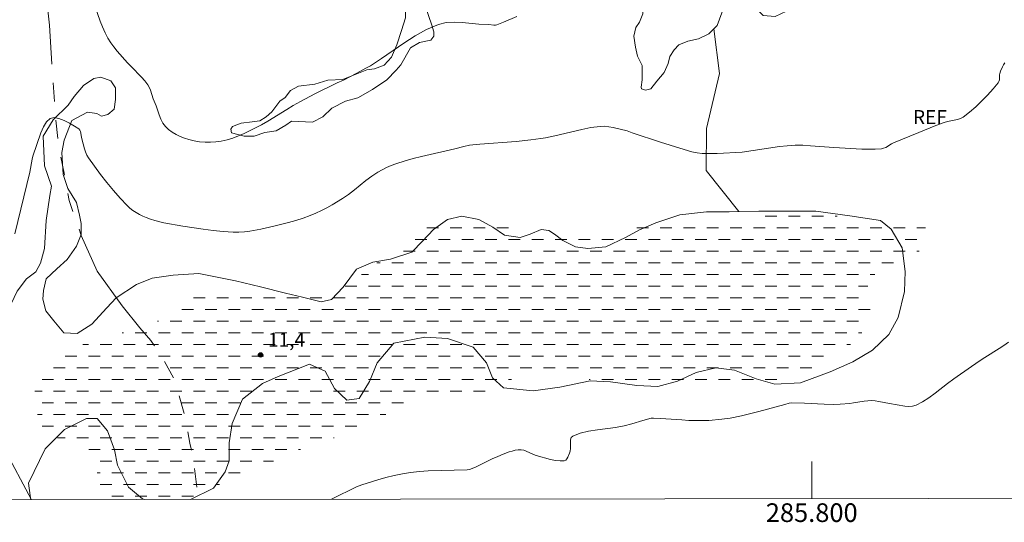
# Model space of a CAD drawing. Units: metres. Extents: x 285541 to 286056, y 1656609 to 1657174.
# Drawn here: x 285715 to 285821, y 1656612 to 1656666 of the extents above; entities that cross this region are included whole.
import ezdxf
from ezdxf.enums import TextEntityAlignment as Align

# ---------------------------------------------------------------- set-up
doc = ezdxf.new("R2010")
doc.units = ezdxf.units.M
doc.header["$MEASUREMENT"] = 0
doc.linetypes.add('DASHED', pattern=[0.75, 0.5, -0.25])
doc.linetypes.add('Intermitente', pattern=[48, 15, -2, 2, -2, 2, -2, 2, -2, 2, -2, 15])
for name, color, linetype, lineweight in [('Alagados_Banhados', 5, 'DASHED', 9), ('Articulacao', 7, 'Continuous', 18), ('Malha_Coordenadas', 7, 'Continuous', 15), ('Rio_Intermitente', 5, 'Intermitente', 9)]:
    doc.layers.add(name, color=color, linetype=linetype, lineweight=lineweight)
for name, color, linetype, lineweight, true_color in [('Curvas_Intermediarias', 7, 'Continuous', 9, 0x783c14), ('Pto_Cotado', 7, 'Continuous', 9, 0x783c14), ('Topon_Pto_Cotado', 7, 'Continuous', 9, 0x783c14), ('Topon_Vegetacao', 7, 'Continuous', 9, 0x00ff33), ('Vegetacao', 7, 'Orla8', 9, 0x00ff33)]:
    doc.layers.add(name, color=color, linetype=linetype, lineweight=lineweight, true_color=true_color)
doc.styles.add('Arial', font='arial.ttf', dxfattribs={"height": 1.5})
doc.styles.get("Standard").update_dxf_attribs({"font": 'arial.ttf'})
doc.linetypes.add('Orla8', pattern='A,6,-0.5,["V",Standard,S=1,R=0,X=-0.5,Y=-1],-0.5,6,-0.5,["V",Standard,S=1,R=0,X=-0.5,Y=-1],-0.5', length=14)

# ---------------------------------------------------------------- blocks, each defined once
blk = doc.blocks.new('Cotas')
at = {"layer": 'Pto_Cotado'}
blk.add_hatch(color=256, dxfattribs=at).paths.add_polyline_path([(0, 0.2400000002235174, 1), (0, -0.2400000002235174, 1)])
at = {"layer": 'Pto_Cotado', "lineweight": -3}
blk.add_lwpolyline([(0, -0.2400000002235174, -1), (0, 0.2400000002235174, -1)], format="xyb", close=True, dxfattribs=at)

msp = doc.modelspace()

# ---------------------------------------------------------------- hatches: boundary and pattern name
at = {"layer": 'Alagados_Banhados'}
h = msp.add_hatch(dxfattribs=at)
h.set_pattern_fill('DASH', color=256, scale=10)
h.set_pattern_definition([(0, (0, 0), (1.25, 1.25), [1.25, -1.25])])
h.paths.add_polyline_path([(285734.2149867443, 1656614.976312425), (285733.6080720898, 1656614.649734539), (285724.4011370256, 1656614.637808373), (285723.2206439581, 1656616.666980241), (285723.690829682, 1656618.827833782), (285722.2702685575, 1656620.248394907), (285719.7692806625, 1656620.938667567), (285717.6684508297, 1656621.989082484), (285717.0181939774, 1656623.689754252), (285716.7080714778, 1656625.51047344), (285716.7780991396, 1656627.461243997), (285718.6888538914, 1656629.341986895), (285720.8597113847, 1656630.792559874), (285723.55077436, 1656631.993034064), (285727.102177171, 1656632.703314626), (285727.9925288615, 1656633.043448979), (285730.0433389355, 1656633.813753252), (285731.583947479, 1656635.104263006), (285733.7247931174, 1656636.584847839), (285737.4662710079, 1656637.355152111), (285740.8676145459, 1656637.325140256), (285745.4994441277, 1656636.634867596), (285748.8707758104, 1656637.09504937), (285751.2817281415, 1656638.385559123), (285753.3225342635, 1656639.966183473), (285755.0832297418, 1656641.196669518), (285757.9343559417, 1656643.637633703), (285760.2152569025, 1656644.618020959), (285763.3765056022, 1656644.928143457), (285765.2572484991, 1656644.367922169), (285768.6285801818, 1656643.557602091), (285772.089947429, 1656643.157444027), (285776.5617137853, 1656643.117428221), (285778.9126424073, 1656643.397538866), (285782.1939385251, 1656644.067803622), (285783.5544759398, 1656644.257878701), (285787.355977541, 1656644.838107892), (285790.0470405165, 1656644.858115797), (285792.5780402659, 1656644.988167167), (285795.2090795321, 1656645.00817507), (285797.7400792816, 1656645.008175069), (285800.5511896758, 1656645.008175069), (285803.6724225699, 1656644.998171118), (285808.2742402959, 1656644.718060474), (285812.2057932668, 1656643.907740396), (285811.9556944776, 1656641.556811775), (285809.6047658561, 1656639.986191376), (285807.1938135253, 1656639.215887105), (285805.9233116747, 1656637.825337835), (285806.193418367, 1656636.684887355), (285806.4435171566, 1656634.083859943), (285805.603185224, 1656632.763338336), (285803.7124383759, 1656630.782555922), (285801.4015255603, 1656629.492046169), (285799.0205850838, 1656628.1014969), (285796.669656463, 1656627.181133354), (285794.1286527613, 1656626.840999), (285791.4776055919, 1656627.001062224), (285788.8465663267, 1656627.061085935), (285785.9454203675, 1656626.820991096), (285783.3744048124, 1656626.640919968), (285780.8434050619, 1656626.580896259), (285778.7125633751, 1656626.670931822), (285776.2115754801, 1656627.481251901), (285775.3712435474, 1656627.7913744), (285772.5901450077, 1656627.951437625), (285770.0891571126, 1656627.67132698), (285767.3080585729, 1656627.461243996), (285764.9271180969, 1656626.040682873), (285761.7358575436, 1656625.300390457), (285758.3445179568, 1656625.340406263), (285756.2036723189, 1656624.660137555), (285753.762708133, 1656623.459663366), (285751.041633303, 1656622.009090386), (285747.5802660565, 1656620.838628052), (285744.7091319527, 1656619.828228941), (285742.0780926872, 1656618.647762655), (285739.4470534212, 1656617.547327981), (285736.295808673, 1656616.156778712), (285734.5651250503, 1656615.166387504)])

# ---------------------------------------------------------------- linework, layer by layer
at = {"layer": 'Articulacao', "flags": 128}
msp.add_lwpolyline([(285556.9611674231, 1657168.699769441), (286038.396315184, 1657169.323301042), (286039.1020746253, 1656615.045454961), (285557.6912635889, 1656614.421861412), (285556.9611674231, 1657168.699769441)], close=True, dxfattribs=at)
at = {"layer": 'Curvas_Intermediarias', "flags": 128}
for points, elevation in [([(285768.3784813927, 1656666.416631453), (285766.9679242197, 1656665.806390406), (285766.2576436572, 1656665.536283713), (285766.0975804321, 1656665.506271859), (285765.9275132552, 1656665.496267907), (285765.3973038212, 1656665.556291617), (285764.3368849541, 1656665.606311375), (285762.5461776209, 1656665.786382503), (285761.6658298819, 1656665.826398309), (285760.8154939981, 1656665.766374599), (285759.9951699681, 1656665.576299519), (285758.7246681168, 1656665.026082183), (285757.494182073, 1656664.335809524), (285756.2937078829, 1656663.5555013), (285753.9027634558, 1656661.90484929), (285752.6922853143, 1656661.134545018), (285752.2220995892, 1656660.864438325), (285751.2617202369, 1656660.354236796), (285749.8111472596, 1656659.603940427), (285749.130878551, 1656659.323829781), (285746.7599420268, 1656658.113351641), (285745.1893216298, 1656657.293027611), (285744.4090134057, 1656656.862857693), (285743.7287446982, 1656656.46269963), (285741.7079464784, 1656655.212205682), (285741.0276777715, 1656654.812047619), (285740.3274011613, 1656654.441901411), (285739.1569388258, 1656653.87167617), (285738.5567017308, 1656653.61157343), (285737.9564646356, 1656653.371478592), (285737.3362196375, 1656653.181403511), (285736.7159746396, 1656653.04134819), (285736.1457494, 1656652.971320528), (285735.5655202084, 1656652.941308673), (285734.975287065, 1656652.951312626), (285734.3850539211, 1656653.001332382), (285733.8048247296, 1656653.091367947), (285733.2446034414, 1656653.221419317), (285732.7844216684, 1656653.361474641), (285732.3242398958, 1656653.541545768), (285731.8840660257, 1656653.761632703), (285731.4639000599, 1656654.021735445), (285731.0737459486, 1656654.311850041), (285730.7436155461, 1656654.63197649), (285730.4635049014, 1656655.002122699), (285730.243417967, 1656655.422288665), (285730.0533428876, 1656655.882470438), (285729.7232124851, 1656656.832845838), (285729.4330978897, 1656657.593146158), (285729.1229753903, 1656658.533517607), (285729.0029279706, 1656658.833636154), (285728.8328607942, 1656659.103742848), (285728.5227382957, 1656659.523908813), (285728.1625960385, 1656659.914062925), (285727.0421534613, 1656661.044509453), (285726.682011205, 1656661.434663565), (285725.5615686277, 1656662.715169367), (285725.2014263707, 1656663.155343238), (285724.8712959683, 1656663.605521059), (285724.5711774207, 1656664.085710735), (285724.2610549226, 1656664.685947828), (285723.990948229, 1656665.296188876), (285723.7408494398, 1656665.936441776), (285722.6504187175, 1656669.017658863)], 13), ([(285820.6891442077, 1656661.46467542), (285820.5590928371, 1656661.254592436), (285820.4390454179, 1656661.034505502), (285820.2489703375, 1656660.564319779), (285820.1689387251, 1656660.324224941), (285820.1289229197, 1656660.154157763), (285820.1089150159, 1656659.613944378), (285820.0688992098, 1656659.443877201), (285819.988867597, 1656659.303821879), (285819.4286463079, 1656658.653565026), (285818.8384131659, 1656658.003308173), (285818.2181681678, 1656657.363055272), (285817.577915266, 1656656.752814226), (285816.9176544612, 1656656.172585033), (285816.2373857542, 1656655.6423756), (285815.9372672072, 1656655.482312375), (285815.6071368047, 1656655.372268907), (285814.5467179379, 1656655.162185925), (285814.2065835833, 1656655.062146409), (285813.2862200374, 1656654.722012054), (285811.4755048018, 1656653.991723589), (285808.7644339239, 1656652.871281012), (285808.5543509405, 1656652.761237544), (285807.9241019902, 1656652.391091336), (285807.7040150559, 1656652.301055771), (285807.4839281209, 1656652.251036014), (285806.7836515104, 1656652.201016257), (285806.0733709477, 1656652.191012305), (285805.3630903858, 1656652.211020208), (285802.3819128154, 1656652.361079481), (285799.8809249196, 1656652.571162465), (285799.0505969389, 1656652.611178271), (285798.2202689574, 1656652.611178271), (285797.3799370253, 1656652.561158514), (285796.5396050926, 1656652.471122949), (285792.558032363, 1656651.890893757), (285789.8769733395, 1656651.750838435), (285789.2067085836, 1656651.740834484), (285788.2663371351, 1656651.750838436), (285787.7061158468, 1656651.810862145), (285787.1558985091, 1656651.920905612), (285785.855384804, 1656652.29105182), (285783.80457473, 1656652.951312625), (285780.7433655468, 1656653.961711735), (285780.2131561126, 1656654.161790766), (285778.7025594237, 1656654.511929071), (285778.2423776513, 1656654.601964637), (285777.7721919267, 1656654.651984394), (285777.3120101538, 1656654.641980441), (285776.3316228992, 1656654.511929072), (285775.3612395966, 1656654.321853991), (285772.4500896868, 1656653.611573429), (285771.479706382, 1656653.411494397), (285770.9595009002, 1656653.331462785), (285769.8990820323, 1656653.191407464), (285768.3084537314, 1656653.031344238), (285764.4169165667, 1656652.751233593), (285763.3264858443, 1656652.621182223), (285762.6962368941, 1656652.491130852), (285761.7558654458, 1656652.251036014), (285758.1844547307, 1656651.420708032), (285757.294103041, 1656651.190617147), (285756.4137553019, 1656650.940518357), (285755.413360144, 1656650.610387955), (285754.9231665166, 1656650.430316826), (285754.432972889, 1656650.230237795), (285753.9627871652, 1656650.000146909), (285753.5126093436, 1656649.750048118), (285752.8523485402, 1656649.319878202), (285752.2220995897, 1656648.839688525), (285750.9816095934, 1656647.839293367), (285750.3513606446, 1656647.34909974), (285749.7011037914, 1656646.898921919), (285748.5906651658, 1656646.21865321), (285748.0204399264, 1656645.908530713), (285747.4402107343, 1656645.608412164), (285746.8499775917, 1656645.338305472), (285746.249740496, 1656645.088206682), (285745.4894401769, 1656644.81809999), (285744.7091319524, 1656644.568001201), (285743.9288237282, 1656644.337910314), (285742.3381954281, 1656643.937752252), (285740.9676540613, 1656643.637633703), (285739.7871877752, 1656643.417546768), (285739.1969546325, 1656643.347519107), (285738.5967175372, 1656643.307503302), (285738.0064843935, 1656643.297499349), (285736.9260576226, 1656643.367527011), (285735.8456308529, 1656643.477570478), (285734.7652040823, 1656643.6176258), (285732.6043505405, 1656643.957760154), (285730.5635444181, 1656644.31790241), (285729.6031650663, 1656644.547993297), (285729.1429832937, 1656644.698052571), (285728.6828015209, 1656644.868119748), (285728.3126553124, 1656645.028182974), (285727.9425091037, 1656645.208254101), (285727.5923707986, 1656645.408333133), (285727.2422324931, 1656645.628420068), (285726.9221060421, 1656645.878518858), (285726.6319914464, 1656646.158629502), (285725.8816950775, 1656646.948941677), (285725.1614105639, 1656647.769265707), (285724.451130002, 1656648.619601591), (285723.7708612938, 1656649.489945378), (285723.1106004902, 1656650.370293117), (285722.4903554919, 1656651.260644807), (285722.3102843637, 1656651.570767307), (285722.1802329938, 1656651.90089771), (285722.0701895258, 1656652.251036014), (285721.7700709787, 1656653.301450931), (285721.7300551721, 1656653.491526011), (285721.6400196082, 1656654.081759153), (285721.5699919469, 1656654.241822379), (285721.4599484788, 1656654.361869798), (285720.9897627551, 1656654.661988345), (285720.4495493698, 1656654.982114796), (285719.8793241294, 1656655.272229392), (285719.3191028411, 1656655.492316327), (285718.9589605837, 1656655.552340035), (285718.8089013107, 1656655.58235189), (285718.3887353447, 1656655.492316327), (285717.9885772808, 1656655.14217802), (285717.648442927, 1656654.601964637), (285717.3583283314, 1656653.941703831), (285716.5280003501, 1656651.46072384), (285716.4479687371, 1656651.120589486), (285716.1978699478, 1656649.75004812), (285714.5972376954, 1656643.117428221)], 12), ([(285748.5364053968, 1656614.669071896), (285749.1108706483, 1656614.956304521), (285750.6914949984, 1656615.756620649), (285751.2217044316, 1656615.996715487), (285751.7719217691, 1656616.206798469), (285753.4926014409, 1656616.747011854), (285754.3629452276, 1656616.987106693), (285755.2432929674, 1656617.207193626), (285756.1236407063, 1656617.387264757), (285757.0139923964, 1656617.537324029), (285757.9543638455, 1656617.647367497), (285758.8947352933, 1656617.707391207), (285763.0663831029, 1656617.827438625), (285763.3064779408, 1656617.847446529), (285763.42652536, 1656617.887462335), (285764.0167585032, 1656618.137561124), (285765.757446078, 1656618.99790096), (285766.3476792217, 1656619.268007653), (285766.9379123648, 1656619.518106443), (285767.5681613158, 1656619.748197329), (285767.8982917162, 1656619.838232894), (285768.218418167, 1656619.918264506), (285768.5385446179, 1656619.968284264), (285768.858671069, 1656619.968284265), (285769.1287777609, 1656619.928268457), (285769.3888805022, 1656619.838232893), (285770.189196628, 1656619.458082733), (285770.4593033217, 1656619.368047169), (285772.0099158161, 1656618.947881202), (285772.5201173468, 1656618.837837736), (285773.0203149256, 1656618.777814025), (285773.4704927467, 1656618.797821929), (285773.6305559724, 1656618.857845638), (285773.7606073428, 1656618.997900961), (285773.8706508106, 1656619.18797604), (285774.0407179875, 1656619.628149909), (285774.1107456489, 1656619.838232893), (285774.1607654059, 1656620.118343537), (285774.1607654067, 1656621.048711034), (285774.2307930671, 1656621.298809825), (285774.380852341, 1656621.448869098), (285775.1911724183, 1656621.748987644), (285776.0715201586, 1656621.959070628), (285777.0218955582, 1656622.109129902), (285778.9626621648, 1656622.379236594), (285779.9030336128, 1656622.559307723), (285780.7133536914, 1656622.759386755), (285781.9138278817, 1656623.119529011), (285782.7941756207, 1656623.349619898), (285783.04427441, 1656623.369627801), (285783.7945707781, 1656623.339615947), (285786.0654677869, 1656623.16954877), (285786.8257681078, 1656623.119529011), (285787.5860684278, 1656623.099521108), (285788.0462502002, 1656623.099521108), (285788.9666137461, 1656623.129532962), (285790.3471590638, 1656623.249580382), (285791.267522609, 1656623.379631753), (285792.4780007503, 1656623.619726591), (285794.3187278409, 1656624.079908363), (285797.1298382352, 1656624.82020078), (285797.590020008, 1656624.970260054), (285797.8301148464, 1656625.01027586), (285799.2206641152, 1656624.970260054), (285801.3214939473, 1656624.860216586), (285802.3619049119, 1656624.840208684), (285803.0521775712, 1656624.870220537), (285804.0825845841, 1656624.950252151), (285804.4727386955, 1656625.000271908), (285805.6331970792, 1656625.190346989), (285806.0133472392, 1656625.230362795), (285806.4035013503, 1656625.240366747), (285806.7936554627, 1656625.210354892), (285807.1738056224, 1656625.160335134), (285808.3442679571, 1656624.920240296), (285809.1445840836, 1656624.810196829), (285809.984916017, 1656624.660137555), (285810.3950780314, 1656624.6301257), (285810.7952360946, 1656624.650133604), (285811.1753862541, 1656624.750173119), (285811.885666817, 1656625.100311425), (285812.565935524, 1656625.540485294), (285813.2462042311, 1656626.030678922), (285814.56672584, 1656627.071089886), (285815.2369905961, 1656627.571287465), (285817.1077295419, 1656628.901813026), (285818.058104942, 1656629.552069878), (285818.5583025209, 1656629.88220028), (285820.0889071131, 1656630.822571728), (285820.589104692, 1656631.15270213), (285821.0792983188, 1656631.502840437)], 11), ([(285713.3967635055, 1656620.178367247), (285716.3753247673, 1656614.62741217)], 12)]:
    msp.add_lwpolyline(points, dxfattribs=dict(at, elevation=elevation))
at = {"layer": 'Malha_Coordenadas', "flags": 128}
msp.add_lwpolyline([(285800, 1656614.735735055), (285800, 1656618.735735055)], dxfattribs=at)
at = {"layer": 'Rio_Intermitente', "flags": 128}
msp.add_lwpolyline([(285709.4251947274, 1656913.764334125), (285709.1550880349, 1656912.883986386), (285708.4047916665, 1656904.480667058), (285707.9045940879, 1656899.288616188), (285707.6544952976, 1656894.466711527), (285706.7841515107, 1656888.534368239), (285705.813768207, 1656884.012582124), (285703.9530332133, 1656878.570432465), (285703.2127407966, 1656874.11867401), (285702.952638055, 1656869.54686814), (285702.0822942675, 1656864.724963478), (285700.4716580626, 1656859.542916557), (285698.7309704878, 1656855.341256894), (285699.7213616943, 1656851.259644651), (285705.5236536114, 1656845.317297409), (285709.5352381952, 1656838.144464127), (285713.5368188273, 1656831.952018099), (285719.1590396156, 1656827.250160857), (285721.6300156564, 1656824.278987236), (285722.1602250901, 1656819.537114188), (285722.5903950079, 1656815.515525652), (285723.2606597639, 1656812.544352033), (285724.4311220988, 1656809.763253493), (285725.7216318529, 1656805.061396251), (285727.8224616849, 1656800.369542959), (285730.0433389355, 1656796.407978133), (285730.2234100638, 1656791.526049762), (285730.6535799818, 1656788.304777353), (285731.8840660264, 1656785.153532606), (285734.7852119847, 1656782.312410356), (285737.0060892354, 1656779.651359236), (285741.3277963186, 1656776.610157955), (285742.868404862, 1656774.509328123), (285745.5294559823, 1656771.728229584), (285746.7599420271, 1656769.007154753), (285747.000036865, 1656766.346103633), (285744.7191359037, 1656762.784696871), (285743.29857478, 1656760.873942119), (285741.3077884155, 1656758.462989788), (285738.4666661668, 1656755.621867538), (285734.6951764208, 1656752.470622791), (285733.204587635, 1656749.139306916), (285732.7644137656, 1656745.858010797), (285732.0841450579, 1656741.286204924), (285731.5839474786, 1656737.894865338), (285730.7736274004, 1656732.942909306), (285730.2134061123, 1656726.770471181), (285729.5931611147, 1656725.069799412), (285728.6627936173, 1656722.288700873), (285727.6623984593, 1656716.536428714), (285727.0421534613, 1656712.58486784), (285726.2918570923, 1656707.08269447), (285725.2314382253, 1656703.381232385), (285723.9609363747, 1656700.300015299), (285722.4703475888, 1656696.288430714), (285719.9293438875, 1656692.767039758), (285716.5280003503, 1656688.195233887), (285715.6576565626, 1656686.404526553), (285714.9173641456, 1656683.563404303), (285715.2775064027, 1656681.022400603), (285716.5780201083, 1656676.880764647), (285717.2482848641, 1656672.869180065), (285717.7985022006, 1656669.958030154), (285718.2886958283, 1656665.5062717), (285718.5988183272, 1656660.68436704), (285718.958960584, 1656655.552339878), (285719.2990949379, 1656652.40109513), (285719.8593162264, 1656649.619996591), (285720.4095335634, 1656646.708846681), (285721.7000433172, 1656642.937356935), (285723.4307269407, 1656639.105843479), (285726.0817741099, 1656635.394377443), (285727.9925288617, 1656633.043448821), (285729.1629911964, 1656631.682911407), (285730.5235286116, 1656629.642105285), (285731.7540146552, 1656627.351200372), (285732.8644532816, 1656623.399639498), (285733.3546469081, 1656620.678564668), (285733.7247931174, 1656619.007904755), (285734.2149867446, 1656614.976312268), (285734.4833940709, 1656614.650868384)], dxfattribs=at)
at = {"layer": 'Vegetacao', "flags": 128}
for points in [[(285825.6474681376, 1656883.005245873), (285825.4553922677, 1656884.161702676), (285825.5534309927, 1656885.415197809), (285826.0376222496, 1656886.668692942), (285827.389156108, 1656888.306339815), (285828.3545374355, 1656889.365758287), (285829.7070716892, 1656891.292519363), (285830.4803771467, 1656892.641052036), (285831.6388347394, 1656894.182660975), (285833.375520734, 1656894.758888585), (285835.3042825989, 1656895.143040325), (285837.0409685929, 1656895.622229607), (285838.0063499208, 1656896.585610144), (285837.9113123807, 1656897.45395314), (285836.6578172467, 1656897.937144003), (285835.1142075182, 1656897.263878061), (285832.4131405915, 1656896.399536645), (285830.0992265914, 1656896.691652031), (285828.0744267904, 1656896.501576951), (285827.1090454635, 1656895.827310614), (285826.1436641359, 1656894.960968406), (285824.311940602, 1656894.962969198), (285822.0950649309, 1656895.73727505), (285820.4544168717, 1656894.967971172), (285819.5850734796, 1656893.3303243), (285819.8731872847, 1656892.172867101), (285821.2217199587, 1656891.110447444), (285821.9920242301, 1656890.434180316), (285822.0860613752, 1656888.409380518), (285821.5048317882, 1656886.481619047), (285820.4414117354, 1656884.360781312), (285819.3789920771, 1656882.434020237), (285818.7977624903, 1656880.892411299), (285818.2175332986, 1656878.963649435), (285817.8303803721, 1656878.193345162), (285816.8659994401, 1656878.001269291), (285815.7095426376, 1656878.388422218), (285815.0352763014, 1656879.25776561), (285814.8432004301, 1656880.029070277), (285814.8452012213, 1656881.475641677), (285815.1373166069, 1656883.403403146), (285815.6215078635, 1656885.042050414), (285815.622508259, 1656886.488621812), (285815.0452802528, 1656886.971812674), (285814.0808993205, 1656886.97281307), (285813.1155179928, 1656886.106470862), (285812.0530983352, 1656885.143090327), (285810.6065269364, 1656884.276748119), (285809.2559934722, 1656884.182710974), (285808.00249834, 1656884.569863901), (285806.6539656669, 1656885.632283558), (285806.5589281266, 1656886.596664491), (285806.1757767815, 1656888.814540556), (285806.4678921676, 1656891.128454557), (285807.2421980198, 1656893.056216026), (285808.497693943, 1656894.500786635), (285810.1373416066, 1656895.077014246), (285812.1631418021, 1656895.653241857), (285813.3215993956, 1656896.519584063), (285813.7087523217, 1656897.869117132), (285813.6127143856, 1656898.448345928), (285813.0344859851, 1656898.641422193), (285812.263181318, 1656898.642422589), (285811.2988003858, 1656898.643422984), (285810.1433439784, 1656899.801880577), (285809.3730397066, 1656901.056376105), (285808.2175832987, 1656901.829681563), (285807.1561640362, 1656901.541567757), (285806.4798969094, 1656900.385110954), (285805.5155159771, 1656900.096997149), (285803.8758683131, 1656900.485150471), (285802.141183109, 1656900.77626546), (285800.9827255155, 1656899.524771118), (285800.8846867901, 1656898.753466452), (285801.9441052624, 1656897.304894263), (285803.581752136, 1656896.242474605), (285804.737208544, 1656894.890940746), (285805.5325226948, 1656894.514792167), (285805.7506088388, 1656894.295705628), (285805.9136732498, 1656893.585425065), (285805.7486080486, 1656892.875144502), (285805.0923488253, 1656892.32992914), (285803.9448955787, 1656892.16686473), (285802.1972052369, 1656892.496995133), (285800.9957306526, 1656892.936168607), (285799.9573204786, 1656892.992190736), (285799.6291908667, 1656892.719082857), (285799.3000608598, 1656891.626651345), (285798.9169095142, 1656890.971392517), (285797.9875424128, 1656890.535220227), (285796.8390887713, 1656890.100048334), (285796.1278078135, 1656889.49981124), (285795.2524620495, 1656888.517423194), (285794.377116287, 1656887.69809956), (285793.9389432077, 1656886.496624975), (285793.3907266615, 1656885.623280002), (285792.6254243652, 1656884.913999834), (285791.914143408, 1656884.695913689), (285791.2038628454, 1656884.368784473), (285790.4385605493, 1656884.042655652), (285789.8913443981, 1656883.551461629), (285789.7262791971, 1656882.786159333), (285789.7803005356, 1656882.184921843), (285789.8893436072, 1656881.529663015), (285790.7076668474, 1656880.65431725), (285790.9247525963, 1656879.833993222), (285791.0878170073, 1656879.123712661), (285791.3599244901, 1656878.358410364), (285791.9611619805, 1656878.030280752), (285793.3277017656, 1656878.192344768), (285794.0930040624, 1656878.682538395), (285795.5695873148, 1656879.66492644), (285796.9901484395, 1656879.991055261), (285798.9029039821, 1656880.152118883), (285800.2144220346, 1656880.424226365), (285801.3628756756, 1656881.078484799), (285802.5653506561, 1656881.295570548), (285803.7668252405, 1656880.965440147), (285805.1323646314, 1656879.98105131), (285805.7316013313, 1656878.723554596), (285806.1667732249, 1656877.357014811), (285806.9310751251, 1656876.262582508), (285808.0215058479, 1656874.895042326), (285808.7858077479, 1656874.238783103), (285809.7691961893, 1656874.182760975), (285810.4254554127, 1656874.782998069), (285810.6995636858, 1656875.547299969), (285810.0453052518, 1656876.258580928), (285809.2810033522, 1656877.079905352), (285808.7908097247, 1656878.446445137), (285808.7377887809, 1656879.156725699), (285808.7928105143, 1656879.976049335), (285809.1219405219, 1656880.686329897), (285810.1063293571, 1656881.395610064), (285811.0897177975, 1656881.721738887), (285812.292192777, 1656881.610695023), (285812.7833867999, 1656881.173522339), (285813.0554942832, 1656879.97104736), (285813.4896657821, 1656878.167334889), (285814.3069886262, 1656876.308600685), (285815.8876129759, 1656873.191369372), (285817.1431088992, 1656871.769807852), (285818.0164538718, 1656870.948483428), (285818.5066474998, 1656869.801030183), (285818.286560565, 1656868.216404251), (285817.6283005507, 1656866.905886595), (285816.972041327, 1656866.032541621), (285816.6419109248, 1656864.502937425), (285816.5318674573, 1656863.573570323), (285816.6399101347, 1656862.699224954), (285816.9670393512, 1656861.824879586), (285816.966038956, 1656861.005555951), (285816.9100168275, 1656860.07618885), (285816.5808868203, 1656858.929736), (285816.4148212242, 1656857.618217946), (285816.5778856347, 1656856.524786039), (285816.6309065784, 1656855.705462405), (285816.4658413772, 1656854.777095698), (285816.1927334991, 1656854.28490128), (285815.3724094696, 1656854.231880337), (285814.4440427629, 1656854.670053416), (285813.4076333788, 1656855.600420913), (285812.2061587938, 1656856.639831482), (285811.224771144, 1656857.734263785), (285810.7335771213, 1656858.335501275), (285810.2964044372, 1656858.445544742), (285809.6951669473, 1656858.227458598), (285809.0929290614, 1656857.682243237), (285808.4906911773, 1656856.589811724), (285807.7243884852, 1656855.498380609), (285806.4678921672, 1656855.226273124), (285805.0463306479, 1656854.955166036), (285803.5707477898, 1656854.847123359), (285802.9705106951, 1656855.012188559), (285802.5883597443, 1656855.83251259), (285802.2072091894, 1656856.979965835), (285800.514540582, 1656857.802290656), (285798.9299146514, 1656857.967355857), (285798.0015479446, 1656857.805291841), (285797.5633748658, 1656857.259076085), (285797.2342448584, 1656856.603817256), (285796.7970721746, 1656855.893536695), (285796.0307694835, 1656855.184256527), (285795.1014023817, 1656854.967170779), (285794.4461435528, 1656854.859128102), (285793.899927797, 1656855.187257712), (285793.8999277966, 1656855.679452131), (285794.0649929981, 1656856.170646152), (285794.3391012711, 1656856.770883247), (285794.3941230049, 1656857.154034593), (285794.0119720545, 1656857.755272084), (285792.5924113252, 1656858.30348863), (285791.0618067332, 1656857.649230197), (285790.622633259, 1656856.393734274), (285790.6216328639, 1656855.846518122), (285790.9497624759, 1656855.355324098), (285791.6590426428, 1656854.753086214), (285792.5323876158, 1656854.041805256), (285792.75047376, 1656853.658653911), (285792.7494733642, 1656852.893351615), (285792.5293864303, 1656851.691877031), (285792.4183425674, 1656850.162272834), (285792.9075358001, 1656848.358560363), (285792.9615571387, 1656847.265128457), (285793.1776424929, 1656845.625480791), (285793.722857854, 1656844.805156763), (285794.3781166814, 1656843.984832734), (285795.0873968495, 1656843.492638314), (285795.8526991452, 1656843.382594848), (285796.8360875853, 1656843.981831547), (285797.6023902766, 1656844.473025571), (285798.3126708384, 1656844.745133052), (285799.5691671573, 1656844.689110924), (285800.1704046477, 1656844.196916506), (285800.8246630806, 1656843.430613815), (285801.0417488301, 1656842.556268447), (285800.8776840243, 1656841.681923079), (285800.4395109447, 1656841.081685984), (285799.4551221095, 1656840.864600235), (285798.0345609852, 1656840.86560063), (285796.8320860042, 1656840.703536616), (285795.2464596797, 1656839.940235109), (285794.4271360445, 1656839.504062819), (285793.7698764261, 1656838.794782653), (285793.3857246852, 1656837.10111365), (285793.3287021617, 1656835.189358504), (285792.9985717592, 1656833.604732573), (285792.4503552126, 1656832.349236649), (285792.0131825285, 1656831.912063966), (285790.8657292824, 1656831.804021289), (285790.4285565979, 1656832.187172634), (285790.156449115, 1656833.116539736), (285789.9943850996, 1656834.209971643), (285789.6132345436, 1656835.084317012), (285788.7388891761, 1656835.686554898), (285787.9205659368, 1656836.124727976), (285786.8831561581, 1656836.836008934), (285786.6100482796, 1656836.837009328), (285786.39096174, 1656836.508879717), (285786.3899613452, 1656835.853620887), (285786.8261336333, 1656835.306404736), (285787.9185651466, 1656834.759188586), (285788.5738239755, 1656834.210972038), (285789.0640176029, 1656833.33662667), (285789.0630172078, 1656832.571324375), (285788.5708227899, 1656832.080130352), (285787.9695852997, 1656832.026109014), (285787.1502616654, 1656832.191174216), (285786.6590676421, 1656832.356239416), (285785.8387436132, 1656832.35723981), (285785.3465491955, 1656831.866045787), (285785.2365057277, 1656831.210786958), (285785.1264622596, 1656830.554527735), (285784.5252247705, 1656830.282420252), (285783.3227497903, 1656829.901269699), (285782.0662534719, 1656829.957291827), (285781.3559729096, 1656830.231400099), (285780.2645417923, 1656831.21678933), (285779.8283695033, 1656832.528307383), (285779.3931976098, 1656833.84082583), (285779.1220905219, 1656835.534494833), (285778.9590261111, 1656836.244775395), (285778.4128103542, 1656836.081710983), (285778.1937238151, 1656835.699560033), (285778.0826799526, 1656834.716171592), (285777.6985282118, 1656833.405653936), (285776.6591176426, 1656832.314222819), (285776.0578801529, 1656831.712985328), (285776.0018580241, 1656831.002704768), (285776.4920516513, 1656829.85525152), (285777.0372670124, 1656828.870862684), (285777.4744396963, 1656828.542733071), (285778.0756771867, 1656828.869862289), (285779.7703465844, 1656829.140969378), (285781.2459294423, 1656829.412076464), (285782.5024257607, 1656829.356054335), (285783.757921684, 1656828.643772983), (285784.4682022465, 1656828.096556833), (285784.7943310675, 1656826.730017046), (285784.519222399, 1656825.255434584), (285783.8619627809, 1656823.998938264), (285782.7685308729, 1656823.344679832), (285781.7301206989, 1656823.127594083), (285780.5276457191, 1656822.910508334), (285779.8713864952, 1656822.419314311), (285779.3781916826, 1656821.819077215), (285779.214126876, 1656821.163818388), (285779.3221695534, 1656820.180429948), (285779.7583418421, 1656819.742256869), (285780.8507733544, 1656819.577191668), (285781.8351621903, 1656819.794277417), (285782.982615437, 1656820.39451451), (285783.7479177326, 1656820.393514114), (285784.1300686831, 1656819.737254892), (285784.2921326978, 1656818.698844716), (285784.2371109643, 1656817.878520689), (285783.9620022963, 1656816.623024764), (285783.6878940231, 1656815.748679397), (285783.3037422826, 1656814.984377496), (285783.1396774764, 1656814.219075199), (285783.2477201535, 1656813.344729831), (285783.465806298, 1656812.798514074), (285784.2301081991, 1656812.414362335), (285785.1044535666, 1656812.686469818), (285785.9247775968, 1656812.959577696), (285786.415971619, 1656812.849534228), (285787.0162087143, 1656812.356339416), (285787.4883952286, 1656811.694077821), (285787.6164458086, 1656811.17987471), (285787.6154454139, 1656810.793722178), (285787.3893561083, 1656810.119455842), (285787.0032035768, 1656809.059036975), (285786.7771142704, 1656808.191694372), (285786.4549870297, 1656807.549440681), (285786.1968850794, 1656806.906186595), (285786.0998467491, 1656806.359970837), (285786.4209735952, 1656806.166894573), (285786.9671893507, 1656806.101868887), (285787.7705066632, 1656806.357970048), (285788.2536975245, 1656806.839160119), (285788.8009136763, 1656807.546439495), (285789.1870662072, 1656807.738515366), (285789.6052313828, 1656807.802540655), (285790.4725739852, 1656807.672489285), (285791.2758912971, 1656807.44639998), (285791.950157633, 1656807.381374294), (285792.8185006303, 1656807.573450165), (285793.4937673628, 1656807.925589261), (285794.106009199, 1656808.503817662), (285794.4921617302, 1656809.114058707), (285794.8463016163, 1656809.852350335), (285795.136416212, 1656810.720693333), (285795.2664675824, 1656811.458984958), (285795.2034426869, 1656812.584429512), (285795.0433794626, 1656813.130645268), (285794.5952024318, 1656814.224077175), (285794.3711139159, 1656815.060407527), (285794.3401016662, 1656815.86372484), (285794.4041269564, 1656816.409940597), (285794.8242929225, 1656817.567397795), (285795.0503822282, 1656818.594803621), (285795.2114458483, 1656819.334095642), (285795.4055225096, 1656819.816286109), (285795.9197256202, 1656820.07238727), (285796.369903442, 1656819.879311006), (285796.4649409819, 1656818.978955363), (285796.4629401918, 1656817.757472875), (285796.2998757801, 1656815.700660429), (285796.5889899816, 1656815.057406343), (285796.9101168273, 1656814.896342722), (285797.7454467838, 1656815.024393302), (285798.5817771361, 1656815.119430843), (285799.0629672076, 1656814.894341933), (285799.5761699229, 1656813.992985893), (285799.6401952139, 1656813.446770137), (285799.5751695284, 1656812.932567027), (285799.3820932629, 1656812.418363915), (285798.9629276916, 1656811.840135514), (285798.6738134901, 1656811.552021708), (285798.5767751605, 1656811.262907508), (285798.1255969441, 1656810.587640775), (285797.7394444131, 1656809.720298175), (285797.6424060832, 1656809.463196618), (285797.5773803975, 1656808.820942927), (285797.6734183327, 1656808.306739816), (285798.0265578235, 1656807.920587284), (285798.5727735803, 1656807.855561599), (285799.1189893366, 1656807.597459648), (285799.4071031417, 1656807.243319763), (285799.5991790119, 1656806.665091361), (285799.6632043024, 1656806.246926186), (285799.4691276417, 1656805.379583583), (285798.953924135, 1656804.705317248), (285798.4397210238, 1656804.352177754), (285797.2172381403, 1656803.581873486), (285796.0597809432, 1656803.133696454), (285794.8703110997, 1656803.006646268), (285793.8739175227, 1656802.91160873), (285793.1986507906, 1656802.687520212), (285792.6194219944, 1656802.495444343), (285792.4263457292, 1656801.884202901), (285792.3293073982, 1656801.337987144), (285792.3923322933, 1656800.727746098), (285792.7134591393, 1656800.309580921), (285793.7418653619, 1656800.050478577), (285794.769271189, 1656799.664326045), (285795.4115248807, 1656799.084096853), (285795.9577406371, 1656798.440842766), (285796.8250832381, 1656798.21475346), (285797.3712989951, 1656798.34280404), (285797.8214768163, 1656798.277778356), (285798.3026668873, 1656797.57049898), (285798.398704822, 1656797.056295868), (285798.526755402, 1656796.477067072), (285798.9749324335, 1656795.351622518), (285799.3280719241, 1656794.772393723), (285799.4881351494, 1656794.322215901), (285799.583172689, 1656793.80801279), (285799.5501596497, 1656792.972682834), (285799.2920576984, 1656792.329428746), (285798.8738925224, 1656791.623149766), (285797.6904250505, 1656790.86985221), (285796.8410895612, 1656790.5617305), (285796.3779066033, 1656790.176578365), (285796.3388911915, 1656789.829441245), (285796.8010737548, 1656789.212197433), (285797.2632563182, 1656788.864059919), (285797.5713780269, 1656788.439892372), (285797.5703776318, 1656787.590556882), (285797.1071946737, 1656787.090359303), (285796.3729046274, 1656786.474115887), (285795.9487370803, 1656785.934902895), (285795.7936758308, 1656785.355674098), (285795.8697058632, 1656784.931506553), (285796.2548579988, 1656784.31426274), (285796.8320860047, 1656783.42591184), (285796.9851464638, 1656782.654607173), (285797.0611764959, 1656781.536165386), (285796.9831456737, 1656780.378708187), (285796.6730231743, 1656779.569388505), (285796.2478552327, 1656778.373916292), (285795.8216868954, 1656777.564596607), (285795.3965189534, 1656776.60121607), (285794.4701530369, 1656775.753881373), (285793.5047717093, 1656775.176653367), (285792.4243449385, 1656774.483379521), (285791.343918168, 1656774.253288636), (285790.1094305425, 1656774.293304442), (285788.9139583291, 1656774.37233566), (285787.4103644057, 1656774.489381893), (285785.713694218, 1656774.954565641), (285784.8663595194, 1656775.726870703), (285784.1340702636, 1656776.808297869), (285783.7109031111, 1656777.656632963), (285783.557842653, 1656778.621013896), (285783.5598434426, 1656779.932531947), (285783.7539201035, 1656781.24405), (285783.7939359102, 1656781.976339255), (285783.6398750554, 1656782.67161389), (285783.2167079033, 1656783.519948984), (285782.7165103246, 1656784.176208207), (285782.3313581884, 1656784.331269457), (285781.7911448036, 1656784.178208998), (285781.5970681431, 1656783.946117322), (285781.5580527317, 1656783.059767212), (285781.8651740455, 1656782.210431722), (285781.9412040763, 1656781.516157482), (285781.8631732549, 1656780.7068378), (285781.553050756, 1656779.434335159), (285781.243928652, 1656778.315893372), (285780.8567757258, 1656777.467558278), (285780.6626990652, 1656776.349116491), (285780.9318053629, 1656775.461765987), (285781.2389266759, 1656774.728476335), (285781.2759412968, 1656773.416958283), (285780.8127583392, 1656772.761699456), (285780.1945141308, 1656772.184471448), (285779.1901173922, 1656770.98999963), (285778.996040732, 1656770.102649124), (285779.0330553526, 1656768.791131073), (285779.5722683431, 1656768.019826406), (285780.3425726149, 1656767.131475504), (285781.0358464584, 1656766.128079162), (285781.536044038, 1656765.278743672), (285781.6891044973, 1656764.468423594), (285781.611073675, 1656763.620088499), (285781.5710578686, 1656762.809768423), (285781.6861033119, 1656762.154509593), (285782.1092704636, 1656761.421219943), (285783.4588035322, 1656760.531868648), (285784.191092788, 1656760.029670278), (285784.9613970588, 1656759.180334789), (285785.0374270913, 1656758.37001471), (285785.2675179775, 1656757.251572925), (285785.1884867602, 1656755.785994018), (285784.8403492449, 1656755.014689351), (285784.2211046426, 1656753.665156282), (285783.2947387258, 1656752.740791156), (285782.2143119546, 1656752.202578562), (285781.3649764662, 1656751.740395998), (285780.7087172425, 1656751.201183007), (285780.1294884461, 1656750.739000445), (285779.2801529558, 1656750.045726599), (285778.894000426, 1656749.583544038), (285778.5068474996, 1656749.121361474), (285778.1597103798, 1656748.736209339), (285777.7735578486, 1656748.157980938), (285777.3093744953, 1656747.502722109), (285776.4990544175, 1656746.925494102), (285775.3796122357, 1656746.232220258), (285774.4142309077, 1656745.732022678), (285773.2957891212, 1656745.308855528), (285772.1383319235, 1656745.117780051), (285770.6727530163, 1656745.042750415), (285769.0911282718, 1656744.928705367), (285767.3934576883, 1656744.699614875), (285766.1979854749, 1656744.546554417), (285765.464695824, 1656744.238432707), (285765.0005124699, 1656743.468128437), (285765.0375270913, 1656742.426717076), (285765.8458463792, 1656741.075183217), (285766.6551660622, 1656740.612000259), (285767.8896536868, 1656740.108801495), (285768.69897337, 1656739.529572698), (285769.0451100945, 1656738.834298065), (285769.4682772467, 1656737.792886704), (285769.6963673427, 1656735.825109428), (285769.6573519309, 1656734.860728497), (285769.7723973746, 1656734.205469667), (285770.0415036719, 1656733.896347564), (285770.3496253807, 1656733.626240871), (285771.0048842089, 1656733.201072929), (285771.3130059182, 1656732.852935414), (285771.6601430378, 1656732.505798293), (285771.852218908, 1656731.965584908), (285772.0052793671, 1656731.502401951), (285771.889233529, 1656730.962188566), (285771.5030809983, 1656730.307930131), (285770.8468217734, 1656729.999808422), (285769.8044100195, 1656729.191489135), (285769.1861658119, 1656728.767321588), (285768.5299065884, 1656728.113063155), (285768.3368303227, 1656727.765926035), (285768.1817690733, 1656727.534834754), (285768.3358299279, 1656726.994621368), (285768.8750429176, 1656726.607468442), (285769.7623934231, 1656726.144285484), (285770.262591002, 1656725.603071704), (285770.5316972994, 1656725.062858317), (285770.8008035969, 1656724.484629917), (285770.9168494348, 1656723.982431548), (285770.8378182178, 1656722.941020188), (285770.914848645, 1656722.439822213), (285771.2990003859, 1656721.78356299), (285771.6841525219, 1656721.204334194), (285772.068304262, 1656720.046876995), (285771.913243013, 1656718.928435209), (285771.4470588682, 1656716.769582458), (285770.982875516, 1656715.110927285), (285770.5166913721, 1656712.411861149), (285770.2835993006, 1656711.216388936), (285770.0124922127, 1656710.174977576), (285769.7013693181, 1656708.633368637), (285769.3532318035, 1656707.283835569), (285768.5409109343, 1656705.780241646), (285767.7295904619, 1656704.431708973), (285766.5711328681, 1656703.545358863), (285765.7217973791, 1656702.814070002), (285764.8724618902, 1656702.120796157), (285764.1761868604, 1656701.041369783), (285762.8626680181, 1656699.307684975), (285762.5145305027, 1656698.189243186), (285761.6251792071, 1656696.377527555), (285760.7728425317, 1656693.293309283), (285760.5007350494, 1656691.673669523), (285760.4597188475, 1656689.320740111), (285760.495733074, 1656687.430993658), (285760.7638389755, 1656685.617277236), (285761.0319448785, 1656684.074667903), (285761.2230203532, 1656682.801164866), (285761.6061716991, 1656680.602296309), (285761.6041709087, 1656679.09770199), (285761.3320634257, 1656677.748168923), (285761.1379867651, 1656676.552696709), (285760.7118184271, 1656675.088118197), (285760.4026963242, 1656674.586920222), (285758.8200711835, 1656673.778600933), (285758.0487665175, 1656673.54851005), (285757.3534918822, 1656673.279403752), (285756.736248069, 1656672.585129511), (285756.5421714088, 1656671.81482524), (285756.3470943532, 1656670.079139641), (285756.4221239904, 1656668.420484467), (285756.4581382158, 1656666.260631324), (285756.0319698779, 1656664.911098253), (285755.5287711142, 1656663.368488921), (285754.9485419219, 1656662.057971263), (285754.1762368599, 1656661.210636563), (285753.1338251056, 1656660.826484824), (285752.3245054219, 1656660.711439381), (285750.7038652664, 1656660.057180948), (285749.7384839389, 1656659.673029207), (285748.1188441783, 1656659.59799957), (285746.7292953037, 1656659.175832813), (285744.9936097047, 1656658.945741927), (285744.1442742146, 1656658.484559759), (285743.5650454185, 1656657.752270503), (285742.9858166219, 1656657.329103351), (285742.1354807381, 1656656.21166196), (285741.5182369254, 1656655.67244897), (285740.8619777015, 1656655.248281421), (285740.0136426079, 1656655.134236374), (285738.8561854095, 1656654.981175915), (285737.9298194934, 1656654.635039191), (285737.7367432282, 1656654.326917483), (285737.8127732597, 1656653.940764951), (285739.162306328, 1656653.591627041), (285740.2427330984, 1656653.590626646), (285741.4001902966, 1656653.974778385), (285742.5966629055, 1656654.166854257), (285743.6380742652, 1656654.782097279), (285744.2563184725, 1656655.20526443), (285746.4932020465, 1656655.087217801), (285747.6126442281, 1656655.664445808), (285748.578025556, 1656656.588810934), (285750.044604857, 1656657.358114811), (285751.3561229097, 1656657.704251535), (285752.9387480497, 1656658.58960125), (285754.4443427625, 1656659.629011819), (285755.4487395014, 1656660.668422389), (285755.9509378706, 1656661.24665079), (285756.9943500205, 1656663.058366422), (285757.9587309532, 1656663.635594429), (285759.1932185778, 1656663.865685314), (285759.5023406815, 1656664.327867876), (285759.5033410769, 1656664.791050834), (285759.2342347787, 1656665.601370914), (285758.965128482, 1656666.41169099), (285758.503946314, 1656667.762224454), (285758.3919020565, 1656670.231199706), (285758.4319178626, 1656671.619748184), (285758.7030249508, 1656672.506098293), (285759.5133450287, 1656672.852235018), (285760.2856500905, 1656673.39144801), (285762.2524269706, 1656673.080325115), (285763.6789904669, 1656673.001293897), (285765.7227977749, 1656672.844231857), (285768.383848895, 1656672.301017286), (285770.774793323, 1656671.680772288), (285771.9692651419, 1656670.599345122), (285772.7005540023, 1656669.364857498), (285773.469857879, 1656668.206399905), (285773.9330408368, 1656668.013323639), (285774.819390947, 1656667.819246979), (285776.1309089993, 1656668.010322453), (285777.4044120354, 1656668.124367502), (285777.9056100097, 1656668.04633668), (285778.5228538212, 1656667.968305856), (285779.1400976348, 1656667.929290446), (285780.142493583, 1656668.313442187), (285780.451615687, 1656668.46750304), (285781.0688594996, 1656668.54453347), (285781.4930270465, 1656668.389472219), (285781.916194198, 1656667.849258834), (285781.9151938032, 1656666.691801636), (285781.5280408766, 1656665.805451525), (285781.1418883461, 1656665.227223124), (285780.9478116853, 1656664.301857603), (285781.1008721447, 1656663.144400406), (285781.3309630306, 1656662.180019473), (285781.8311606097, 1656661.176623128), (285781.8291598197, 1656659.6330134), (285781.7131139809, 1656658.861708732), (285781.7511289974, 1656658.669632863), (285782.1752965441, 1656658.514571615), (285782.7535249447, 1656658.667632073), (285783.4107845644, 1656659.476951756), (285784.1830896264, 1656660.402317276), (285784.6082575687, 1656661.365697813), (285784.8023342293, 1656662.13700248), (285785.2665175825, 1656662.830276324), (285785.767715557, 1656663.369489315), (285786.7330968844, 1656663.792656467), (285787.8515386708, 1656664.022747354), (285788.970980853, 1656664.561960344), (285789.5079891983, 1656665.097154472), (285789.8593317532, 1656665.447310058), (285790.362530518, 1656666.796843126), (285790.5946221945, 1656667.375071528), (285791.2508814183, 1656667.914284519), (285791.9831706741, 1656667.952299534), (285792.9475516055, 1656667.835253302), (285794.2970846742, 1656667.023932828), (285794.7972822537, 1656666.521734458), (285796.0697848946, 1656666.403687831), (285797.3052729144, 1656666.980915837), (285798.0775779768, 1656667.636174665), (285798.4637305077, 1656668.445494346), (285798.7348375957, 1656669.216799016), (285799.1990209486, 1656670.141164141), (285799.8552801728, 1656670.758407953), (285800.4345089693, 1656671.027514251), (285800.8596769116, 1656671.87484895), (285801.2848448532, 1656672.91626031), (285802.2512265762, 1656673.994686289), (285803.061546654, 1656674.456868853), (285803.8728671272, 1656675.266188536), (285804.2600200534, 1656676.537690781), (285804.8012338344, 1656677.502071713), (285805.3414472186, 1656678.156330146), (285806.3838589741, 1656678.733558152), (285807.6183465991, 1656679.195740717), (285809.0459104897, 1656679.46384662), (285810.2793977195, 1656679.037678282), (285810.7035652668, 1656678.381419057), (285811.0096861848, 1656676.683748473), (285810.4294569928, 1656675.103124124), (285809.8482274064, 1656673.36843892), (285809.7321815681, 1656672.520103827), (285810.0773178979, 1656671.439677056), (285810.8856371855, 1656670.204189035), (285811.579911425, 1656669.662975255), (285813.1215203638, 1656669.121761474), (285814.4320380208, 1656668.425486445), (285815.0872968493, 1656668.000318502), (285815.6655252501, 1656667.768226826), (285816.4368299176, 1656667.883272267), (285817.3631958332, 1656668.344454437), (285817.9434250257, 1656668.999713265), (285818.2915625409, 1656669.887063771), (285819.1408980299, 1656671.004505161), (285820.2603402114, 1656671.927869892), (285821.1096757008, 1656672.35203744), (285821.8429653518, 1656672.312021634), (285822.7293154619, 1656671.886853692), (285823.38457429, 1656671.345639911), (285823.9227868851, 1656670.458289405), (285824.4239848592, 1656669.763014771), (285825.3873653969, 1656669.375861845), (285826.5448225948, 1656669.413876859), (285827.3541422777, 1656669.335846039), (285827.97138609, 1656668.794632257), (285828.5476137008, 1656667.367068367), (285829.3159171822, 1656665.051153576), (285829.9311602048, 1656662.968330856), (285830.6614486699, 1656661.038568597), (285831.3537221192, 1656659.649019724), (285831.9699655361, 1656658.452547112), (285832.8173002357, 1656658.027379171), (285833.8977270065, 1656657.83330251), (285834.8230925272, 1656658.025378381), (285835.3633059131, 1656658.217454253), (285836.0195651369, 1656658.254468872), (285836.4427322884, 1656657.63722506), (285836.5957927477, 1656656.479767863), (285836.6708223843, 1656654.898143116), (285837.0539737298, 1656653.123442107), (285837.1680187783, 1656651.734893627), (285836.780865852, 1656650.578436824), (285835.3132861548, 1656649.114858708), (285833.924737675, 1656648.537630702), (285832.1110212541, 1656647.92238768), (285830.6064269355, 1656647.462205907), (285830.0652131559, 1656646.883977506), (285829.7941060678, 1656645.842566147), (285829.483983569, 1656644.338972223), (285829.4049523509, 1656642.989439155), (285829.4029515611, 1656641.17672313), (285829.361935359, 1656639.711144222), (285829.3609349641, 1656638.476656597), (285829.628040472, 1656636.508879322), (285829.6260396814, 1656634.927254577), (285829.7400847293, 1656633.770797773), (285829.9321605997, 1656632.805416447), (285830.2782973236, 1656631.880050925), (285830.7774945087, 1656630.45148664), (285831.5087833687, 1656628.984907337), (285831.7778896666, 1656627.94349598), (285831.8529193031, 1656626.631977926), (285831.7358730695, 1656625.359475286), (285831.4647659818, 1656624.241033497), (285830.8455213788, 1656622.969531252), (285830.2662925828, 1656622.391302851), (285829.7260791975, 1656621.929120288), (285829.1078349889, 1656621.428922709), (285828.8377282962, 1656620.965739751), (285828.6046362252, 1656619.578191667), (285828.7566962888, 1656618.111612366), (285829.2178784569, 1656616.91614015), (285829.5640151807, 1656615.79669797), (285829.7781173061, 1656614.774308019)], [(285792.1871041639, 1656645.499353847), (285788.6865031005, 1656649.910111186), (285788.7165149561, 1656654.401885446), (285790.1270721287, 1656660.324224781), (285789.5079891983, 1656665.097154472)], [(285771.0028834191, 1656643.575670717), (285769.8324210838, 1656643.076473535), (285768.7449915471, 1656642.743341945), (285767.0743316333, 1656642.996441922), (285765.8218368952, 1656643.832772273), (285764.3182429725, 1656644.671103417), (285762.4805170674, 1656645.00723619), (285760.9759227492, 1656644.675104996), (285759.4703280368, 1656643.590676646), (285758.2988653067, 1656642.338181906), (285757.1274025763, 1656641.169720363), (285754.8695107048, 1656640.420424388), (285752.9477516056, 1656640.088293197), (285751.1910577086, 1656639.338997223), (285749.7684957941, 1656637.41823852), (285748.5129998705, 1656636.082710985), (285747.4265707291, 1656635.833612589), (285745.4217788321, 1656636.336811354), (285743.5830525314, 1656636.756977321), (285740.909996669, 1656637.429242866), (285738.2369408061, 1656638.101508413), (285734.3093894164, 1656638.857807154), (285731.552300361, 1656638.694742742), (285729.2954088843, 1656638.36261155), (285727.6227481799, 1656637.696348375), (285725.4478891064, 1656636.278788435), (285724.4444927629, 1656635.19335969), (285722.8538644612, 1656633.440667371), (285721.2652369502, 1656632.439271817), (285719.8446758261, 1656632.524305406), (285718.7592470793, 1656633.779801331), (285717.9249175173, 1656634.867230867), (285717.5927863253, 1656636.120726), (285717.6768195184, 1656637.040089151), (285717.9299194926, 1656638.293584284), (285719.100381828, 1656639.378012635), (285720.1888117598, 1656640.379408188), (285721.1932084988, 1656641.798968917), (285721.6964072637, 1656643.05246405), (285721.6974076577, 1656644.221925991), (285721.5313420627, 1656645.141289139), (285721.1992108698, 1656646.478817467), (285720.28184851, 1656647.98441218), (285719.7816509304, 1656649.489006498), (285719.6175861249, 1656651.829931168), (285719.8696857046, 1656653.166459098), (285720.7080168467, 1656655.254283794), (285722.3806775514, 1656656.171646154), (285723.3830735, 1656656.003579766), (285723.8842714742, 1656655.752480582), (285724.5535358351, 1656655.918546177), (285725.2228001956, 1656656.502776951), (285725.390866582, 1656657.505172898), (285725.3928673727, 1656658.758668032), (285724.8916693983, 1656659.51096519), (285723.806240652, 1656659.93013076), (285723.0539434931, 1656659.764065166), (285721.9665139563, 1656659.013768798), (285720.9621172171, 1656657.845307252), (285720.2928528565, 1656656.926944498), (285718.7032249506, 1656655.340317776), (285717.6137946229, 1656653.586625064), (285717.7778594294, 1656650.411370833), (285718.527155403, 1656648.237512155), (285718.3580886213, 1656647.235116206), (285717.9369222595, 1656644.561059948), (285717.7668550826, 1656641.552871708), (285717.3466891161, 1656639.965244592), (285716.8444907466, 1656639.046881838), (285715.8400940084, 1656638.295585074), (285714.8356972692, 1656636.960057538), (285713.8303001355, 1656634.872232842), (285713.0770025817, 1656634.036902886), (285712.0736062378, 1656633.787804492), (285711.0712102897, 1656633.955870878), (285710.486979517, 1656634.458069248), (285710.0708151314, 1656635.628531583), (285710.1558487193, 1656637.1331259), (285710.4079482998, 1656638.386621034), (285711.079213451, 1656640.057280947), (285711.2472798376, 1656641.226742886), (285711.2492806277, 1656642.563270817), (285711.1672482244, 1656643.650700356), (285710.9181498306, 1656645.154294278), (285710.5860186378, 1656646.742921789), (285710.1688538574, 1656647.495218948), (285709.4175570932, 1656648.08145051), (285708.9993919173, 1656648.249516896), (285708.332128346, 1656648.834748064), (285708.1660627507, 1656649.587045223), (285708.1670631455, 1656650.590441567), (285707.9169643563, 1656650.924573549), (285707.4997995752, 1656651.342738724), (285707.0816343994, 1656651.34373912), (285706.4964032321, 1656650.926574338), (285706.0772376606, 1656650.091244382), (285705.6580720897, 1656648.754716452), (285705.6560712986, 1656647.334155327), (285706.9075656419, 1656645.74452742), (285708.3271263712, 1656644.824163876), (285709.3275215294, 1656642.900403987), (285709.3265211341, 1656641.813974844), (285708.9053547727, 1656639.725149755), (285708.2350900166, 1656637.804391052), (285708.1490560327, 1656635.881631558), (285708.3141212341, 1656634.294004441), (285708.8963512162, 1656631.870046974), (285709.1444492153, 1656630.365452655), (285709.2254812231, 1656628.025528382), (285709.3075136255, 1656626.855066045), (285709.7246784069, 1656625.851669703), (285710.1408427926, 1656625.182405341), (285710.3069083887, 1656624.0959762), (285710.4729739849, 1656623.176613051), (285710.9731715644, 1656622.006150715), (285711.5574023369, 1656621.169820363), (285711.6394347388, 1656620.166424019), (285711.9715659321, 1656618.327697719), (285712.1366311332, 1656617.157235384), (285712.0525979398, 1656616.321905427), (285712.2186635357, 1656615.235476285), (285712.547451152, 1656614.622453749)], [(285733.410765753, 1656614.64947896), (285735.8690054671, 1656615.874728792), (285737.1245013909, 1656617.628421504), (285737.5446673576, 1656618.797883444), (285737.5466681478, 1656620.719642542), (285737.8838013164, 1656622.808467631), (285738.9732316432, 1656625.3974903), (285741.1480907162, 1656627.066149425), (285742.819751026, 1656627.816445794), (285746.1650724345, 1656629.148972144), (285747.8347319533, 1656628.394674196), (285748.8361275063, 1656626.554947499), (285750.1716550428, 1656625.300451971), (285751.508182973, 1656625.465517173), (285752.5976133007, 1656627.303243077), (285753.4349440483, 1656629.307034579), (285755.192638341, 1656631.394859274), (285758.5369593546, 1656632.059121658), (285760.9599164264, 1656631.889054481), (285763.7170054822, 1656630.96568975), (285765.1355658166, 1656629.293029046), (285765.8018289913, 1656627.704401534), (285766.9702905371, 1656626.615971603), (285770.1455447687, 1656626.27783804), (285772.9876674124, 1656626.69300203), (285776.2479552326, 1656627.357264415), (285778.4198131209, 1656627.271230431), (285781.260935369, 1656626.849063675), (285783.516826451, 1656626.763029691), (285785.6076523314, 1656627.345259674), (285787.6144450188, 1656628.262622034), (285789.7042705037, 1656628.760818822), (285791.7090624003, 1656628.507718847), (285794.0479862799, 1656627.58535451), (285796.0527781761, 1656626.998122554), (285798.8108676278, 1656627.162187359), (285801.9881226489, 1656628.327647717), (285804.4130805122, 1656629.411075676), (285806.5039063932, 1656630.662570017), (285808.2606002899, 1656632.331229142), (285809.2659974238, 1656634.168955047), (285809.9382629707, 1656636.926044103), (285810.0242969534, 1656639.098902385), (285809.6931661569, 1656641.605892652), (285808.5257050074, 1656643.612685338), (285807.3562430672, 1656644.534049279), (285804.097956038, 1656645.039248834), (285800.4215038323, 1656645.545448784), (285797.6634143816, 1656645.54844997), (285794.3210941583, 1656645.552451551), (285791.1448395316, 1656645.473420333), (285788.7218824588, 1656645.476421517), (285785.8797598142, 1656645.145290721), (285783.2887363549, 1656644.312961949), (285781.5320424576, 1656643.562665581), (285780.0274481399, 1656642.729336415), (285777.9366222597, 1656641.728941257), (285776.014863161, 1656641.563876055), (285774.6773348347, 1656641.732942837), (285773.3408069033, 1656642.403207593), (285772.4224441479, 1656643.072471952), (285771.8382133758, 1656643.491637526), (285771.0028834191, 1656643.575670717)], [(285716.3104623558, 1656614.627328151), (285716.2292477249, 1656615.063408318), (285716.0641825236, 1656616.400936645), (285717.8228772113, 1656620.075388059), (285719.9147034862, 1656622.16221236), (285722.2566285523, 1656623.328673115), (285723.4260904915, 1656623.327672718), (285724.5115192381, 1656621.989143997), (285725.2608152117, 1656619.982351311), (285725.5929464042, 1656618.310691001), (285726.7604075534, 1656615.969766332), (285728.263001081, 1656614.714270408), (285728.5356963522, 1656614.643164058)]]:
    msp.add_lwpolyline(points, dxfattribs=at)

# ---------------------------------------------------------------- block references
at = {"layer": 'Pto_Cotado'}
msp.add_blockref('Cotas', (285740.9276382554, 1656630.142302863, 11.4), dxfattribs=at)

# ---------------------------------------------------------------- texts
at = {"layer": 'Malha_Coordenadas', "style": 'Arial'}
msp.add_text('285.800', height=2, dxfattribs=at).set_placement((285800, 1656614.235735055), align=Align.TOP_CENTER)
at = {"layer": 'Topon_Pto_Cotado', "style": 'Arial'}
msp.add_text('11,4', height=1.5, dxfattribs=at).set_placement((285741.7240488617, 1656631.023006462, 11.4))
at = {"layer": 'Topon_Vegetacao', "style": 'Arial'}
msp.add_text('REF', height=1.5, dxfattribs=at).set_placement((285810.8464252484, 1656654.892079223))

doc.saveas('drawing.dxf')
